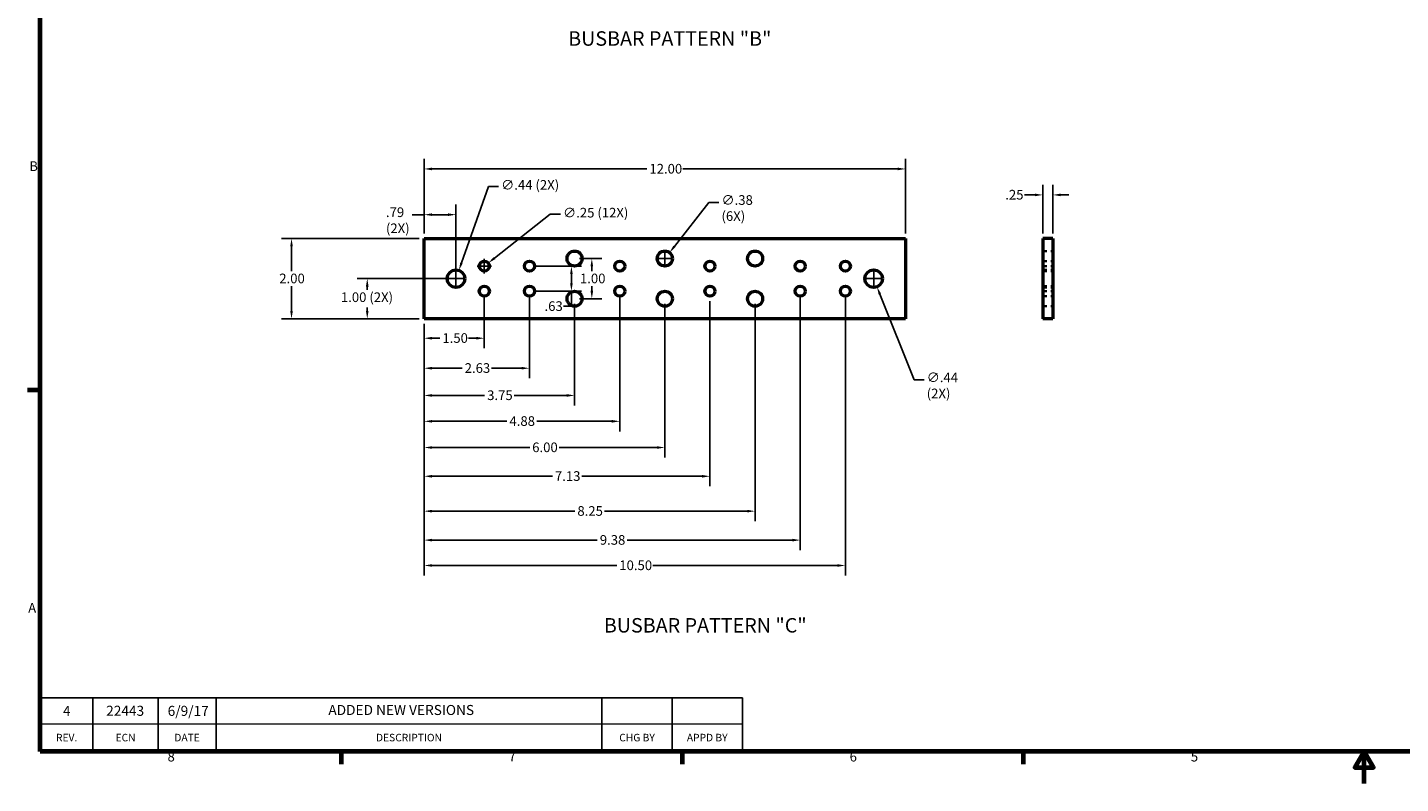
# Model space of a CAD drawing. Units: inches. Extents: x 0.2 to 67.8, y 1.2 to 42.8.
# Drawn here: x 0.7 to 34.9, y 1.2 to 20 of the extents above; entities that cross this region are included whole.
import ezdxf
from ezdxf.enums import TextEntityAlignment as Align

# ---------------------------------------------------------------- set-up
doc = ezdxf.new("R2010")
doc.units = ezdxf.units.IN
doc.header["$LTSCALE"] = 2
doc.header["$MEASUREMENT"] = 0
doc.linetypes.add('DASHED', pattern=[0.2067, 0.1654, -0.0413])
for name, color, linetype, lineweight in [('Border (ANSI)', 7, 'Continuous', 70), ('Dimension (ANSI)', 7, 'Continuous', 25), ('Hidden (ANSI)', 7, 'DASHED', 35), ('Sketch Geometry (ANSI)', 7, 'Continuous', 25), ('Symbol (ANSI)', 7, 'Continuous', 25), ('Visible (ANSI)', 7, 'Continuous', 50)]:
    doc.layers.add(name, color=color, linetype=linetype, lineweight=lineweight)
for name, color, linetype, lineweight, true_color in [('REVISION_BLOCK', 3, 'Continuous', 25, 0x00ff00), ('TITLE_BLOCK', 3, 'Continuous', 25, 0x00ff00), ('TITLE_BLOCK_TEXT', 2, 'Continuous', 25, 0xffff00)]:
    doc.layers.add(name, color=color, linetype=linetype, lineweight=lineweight, true_color=true_color)
doc.styles.add('Note Text (ANSI)', font='tahoma.ttf')
doc.styles.add('Text Style114', font='arial.ttf')
doc.styles.add('Text Style9', font='arial.ttf')
doc.dimstyles.new('Default (ANSI)', dxfattribs={"dimscale": 2, "dimtxt": 0.12, "dimasz": 0.098425, "dimexe": 0.125, "dimexo": 0.0625, "dimgap": 0.031496, "dimtad": 0, "dimtih": 1, "dimtoh": 1, "dimrnd": 1e-08, "dimzin": 4, "dimdsep": 46, "dimtxsty": 'Note Text (ANSI)', "dimcen": 0.09, "dimdle": 0.393701, "dimclrd": 256, "dimclre": 256, "dimclrt": 256, "dimadec": 0, "dimazin": 1, "dimtfac": 1, "dimtofl": 0, "dimtmove": 0, "dimatfit": 3, "dimfxl": 1, "dimtolj": 1, "dimtzin": 4, "dimlwd": -1, "dimlwe": -1, "dimarcsym": 0})

# ---------------------------------------------------------------- blocks, each defined once
blk = doc.blocks.new('Borders Default Border')
at = {"layer": 'Border (ANSI)'}
for p, q in [((0.5, 5.5), (0.34, 5.5)), ((4.25, 1), (4.25, 0.84)), ((8.5, 1), (8.5, 0.84)), ((12.75, 1), (12.75, 0.84))]:
    blk.add_line(p, q, dxfattribs=at)
at = {"layer": 'Border (ANSI)', "flags": 128}
for points in [[(0.5, 1), (0.5, 21), (33.5, 21), (33.5, 1), (0.5, 1)], [(17, 0.6), (17, 1), (16.885, 0.8), (17.115, 0.8), (17, 1)]]:
    blk.add_lwpolyline(points, dxfattribs=at)
at = {"layer": 'Border (ANSI)', "char_height": 0.12, "attachment_point": 7, "line_spacing_factor": 0.25, "style": 'Note Text (ANSI)'}
for s, insert in [('B', (0.363, 8.19)), ('A', (0.349, 2.69)), ('8', (2.086, 0.837)), ('7', (6.338, 0.84)), ('6', (10.587, 0.837)), ('5', (14.84, 0.837))]:
    blk.add_mtext(s, dxfattribs=dict(at, insert=insert))
blk = doc.blocks.new('Rev_Block_Base')
at = {"layer": 'REVISION_BLOCK', "color": 7, "linetype": 'Continuous', "lineweight": 25}
for p, q in [((-8.75, 0), (-8.75, 0.34375)), ((-8.09375, 0), (-8.09375, 0.34375)), ((-7.28125, 0), (-7.28125, 0.34375)), ((-6.56, 0), (-6.56, 0.34375)), ((-1.75, 0), (-1.75, 0.34375)), ((-0.875, 0), (-0.875, 0.34375)), ((0, 0), (0, 0.34375))]:
    blk.add_line(p, q, dxfattribs=at)
at = {"layer": 'REVISION_BLOCK', "color": 7, "linetype": 'Continuous', "lineweight": 5}
blk.add_line((-8.75, 0.34375), (0, 0.34375), dxfattribs=at)
at = {"layer": 'TITLE_BLOCK', "color": 7, "style": 'Text Style114'}
for s, p in [('REV.', (-8.421875, 0.171875)), ('ECN', (-7.6875, 0.171875)), ('DATE', (-6.920625, 0.171875)), ('DESCRIPTION', (-4.155, 0.171875)), ('CHG BY', (-1.3125, 0.171875)), ('APPD BY', (-0.4375, 0.171875))]:
    blk.add_text(s, height=0.09375, dxfattribs=at).set_placement(p, align=Align.MIDDLE_CENTER)
blk = doc.blocks.new('Rev_Block')
at = {"layer": 'REVISION_BLOCK', "color": 7}
for p, q in [((-8.75, 0.322), (0, 0.322)), ((-8.094, 0), (-8.094, 0.322)), ((-7.281, 0), (-7.281, 0.322)), ((-6.56, 0), (-6.56, 0.322)), ((-1.75, 0), (-1.75, 0.322)), ((-0.875, 0), (-0.875, 0.322))]:
    blk.add_line(p, q, dxfattribs=at)
at = {"layer": 'Sketch Geometry (ANSI)', "color": 7}
for p, q in [((-8.75, 0.322), (-8.75, 0)), ((0, 0.322), (0, 0))]:
    blk.add_line(p, q, dxfattribs=at)
at = {"layer": 'TITLE_BLOCK_TEXT', "color": 7, "style": 'Text Style9'}
for tag, p in [('PLEASE_ENTER_THE_REVISION_BLOCK_REVISION_001', (-8.467, 0.098)), ('PLEASE_ENTER_THE_ECN_NUMBER_001', (-7.929, 0.099)), ('PLEASE_ENTER_THE_DATE_OF_REVISION_001', (-7.26, 0.098)), ('PLEASE_ENTER_THE_DESCRIPTION_001', (-5.16, 0.109))]:
    blk.add_attdef(tag, p, '', height=0.125, dxfattribs=at)
blk = doc.blocks.new('*D25')
at = {"layer": 'Defpoints', "color": 0, "transparency": 16777216}
for p in [(22.568, 16.506), (10.568, 14.774), (22.568, 14.774)]:
    blk.add_point(p, dxfattribs=at)
at = {"layer": 'Dimension (ANSI)', "transparency": 16777216}
for p, q in [((10.568, 14.899), (10.568, 16.756)), ((10.765, 16.506), (16.12, 16.506)), ((22.371, 16.506), (17.017, 16.506)), ((22.568, 14.899), (22.568, 16.756))]:
    blk.add_line(p, q, dxfattribs=at)
for points in [[(10.765, 16.539), (10.765, 16.473), (10.568, 16.506)], [(22.371, 16.539), (22.371, 16.473), (22.568, 16.506)]]:
    blk.add_solid(points, dxfattribs=at)
at = {"layer": 'Dimension (ANSI)', "transparency": 16777216, "insert": (16.183, 16.631), "char_height": 0.24, "attachment_point": 1, "style": 'Note Text (ANSI)'}
blk.add_mtext('\\A1;12.00', dxfattribs=at)
blk = doc.blocks.new('*D26')
at = {"layer": 'Defpoints', "color": 0, "transparency": 16777216}
for p in [(10.568, 14.774), (7.262, 12.774), (10.568, 12.774)]:
    blk.add_point(p, dxfattribs=at)
at = {"layer": 'Dimension (ANSI)', "transparency": 16777216}
for p, q in [((10.443, 14.774), (7.012, 14.774)), ((7.262, 14.577), (7.262, 13.962)), ((7.262, 12.971), (7.262, 13.586)), ((10.443, 12.774), (7.012, 12.774))]:
    blk.add_line(p, q, dxfattribs=at)
for points in [[(7.229, 14.577), (7.295, 14.577), (7.262, 14.774)], [(7.229, 12.971), (7.295, 12.971), (7.262, 12.774)]]:
    blk.add_solid(points, dxfattribs=at)
at = {"layer": 'Dimension (ANSI)', "transparency": 16777216, "insert": (6.957, 13.899), "char_height": 0.24, "attachment_point": 1, "style": 'Note Text (ANSI)'}
blk.add_mtext('\\A1;2.00', dxfattribs=at)
blk = doc.blocks.new('*D45')
at = {"layer": 'Defpoints', "color": 0, "transparency": 16777216}
for p in [(9.15, 13.774), (11.362, 13.774), (10.568, 12.774)]:
    blk.add_point(p, dxfattribs=at)
at = {"layer": 'Dimension (ANSI)', "transparency": 16777216}
for p, q in [((11.237, 13.774), (8.9, 13.774)), ((9.15, 13.577), (9.15, 13.495)), ((9.15, 12.971), (9.15, 13.052)), ((10.443, 12.774), (8.9, 12.774))]:
    blk.add_line(p, q, dxfattribs=at)
for points in [[(9.117, 13.577), (9.183, 13.577), (9.15, 13.774)], [(9.117, 12.971), (9.183, 12.971), (9.15, 12.774)]]:
    blk.add_solid(points, dxfattribs=at)
at = {"layer": 'Dimension (ANSI)', "transparency": 16777216, "insert": (8.493, 13.432), "char_height": 0.24, "attachment_point": 1, "style": 'Note Text (ANSI)'}
blk.add_mtext('\\A1;\\fTahoma|b0|i0;\\H0.2400;1.00 (2X)', dxfattribs=at)
blk = doc.blocks.new('*D46')
at = {"layer": 'Defpoints', "color": 0, "transparency": 16777216}
for p in [(11.362, 15.367), (10.568, 14.774), (11.362, 13.774)]:
    blk.add_point(p, dxfattribs=at)
at = {"layer": 'Dimension (ANSI)', "transparency": 16777216}
for p, q in [((10.568, 14.899), (10.568, 15.617)), ((11.362, 13.899), (11.362, 15.617)), ((10.568, 15.367), (10.269, 15.367)), ((11.165, 15.367), (10.765, 15.367))]:
    blk.add_line(p, q, dxfattribs=at)
for points in [[(10.765, 15.4), (10.765, 15.335), (10.568, 15.367)], [(11.165, 15.4), (11.165, 15.335), (11.362, 15.367)]]:
    blk.add_solid(points, dxfattribs=at)
at = {"layer": 'Dimension (ANSI)', "transparency": 16777216, "insert": (9.616, 15.548), "char_height": 0.24, "attachment_point": 1, "style": 'Note Text (ANSI)'}
blk.add_mtext('\\A1;\\fTahoma|b0|i0;\\H0.2400;.79\\P\\fTahoma|b0|i0;\\H0.2400;(2X)', dxfattribs=at)
blk = doc.blocks.new('*D47')
at = {"layer": 'Defpoints', "color": 0, "transparency": 16777216}
for p in [(14.318, 13.274), (10.568, 12.774), (14.318, 10.865)]:
    blk.add_point(p, dxfattribs=at)
at = {"layer": 'Dimension (ANSI)', "transparency": 16777216}
for p, q in [((14.318, 13.149), (14.318, 10.615)), ((10.568, 12.649), (10.568, 10.615)), ((10.765, 10.865), (12.076, 10.865)), ((14.121, 10.865), (12.81, 10.865))]:
    blk.add_line(p, q, dxfattribs=at)
for points in [[(10.765, 10.898), (10.765, 10.832), (10.568, 10.865)], [(14.121, 10.898), (14.121, 10.832), (14.318, 10.865)]]:
    blk.add_solid(points, dxfattribs=at)
at = {"layer": 'Dimension (ANSI)', "transparency": 16777216, "insert": (12.139, 10.99), "char_height": 0.24, "attachment_point": 1, "style": 'Note Text (ANSI)'}
blk.add_mtext('\\A1;3.75', dxfattribs=at)
blk = doc.blocks.new('*D48')
at = {"layer": 'Defpoints', "color": 0, "transparency": 16777216}
for p in [(14.318, 14.274), (14.748, 14.274), (14.318, 13.274)]:
    blk.add_point(p, dxfattribs=at)
at = {"layer": 'Dimension (ANSI)', "transparency": 16777216}
for p, q in [((14.443, 14.274), (14.998, 14.274)), ((14.748, 14.077), (14.748, 13.962)), ((14.748, 13.471), (14.748, 13.586)), ((14.443, 13.274), (14.998, 13.274))]:
    blk.add_line(p, q, dxfattribs=at)
for points in [[(14.715, 14.077), (14.78, 14.077), (14.748, 14.274)], [(14.715, 13.471), (14.78, 13.471), (14.748, 13.274)]]:
    blk.add_solid(points, dxfattribs=at)
at = {"layer": 'Dimension (ANSI)', "transparency": 16777216, "insert": (14.452, 13.899), "char_height": 0.24, "attachment_point": 1, "style": 'Note Text (ANSI)'}
blk.add_mtext('\\A1;1.00', dxfattribs=at)
blk = doc.blocks.new('*D49')
at = {"layer": 'Defpoints', "color": 0, "transparency": 16777216}
for p in [(13.193, 14.086), (14.239, 14.086), (13.193, 13.461)]:
    blk.add_point(p, dxfattribs=at)
at = {"layer": 'Dimension (ANSI)', "transparency": 16777216}
for p, q in [((13.318, 14.086), (14.489, 14.086)), ((14.239, 13.889), (14.239, 13.658)), ((13.318, 13.461), (14.489, 13.461)), ((14.239, 13.461), (14.239, 13.085)), ((14.239, 13.085), (14.043, 13.085))]:
    blk.add_line(p, q, dxfattribs=at)
for points in [[(14.207, 13.889), (14.272, 13.889), (14.239, 14.086)], [(14.207, 13.658), (14.272, 13.658), (14.239, 13.461)]]:
    blk.add_solid(points, dxfattribs=at)
at = {"layer": 'Dimension (ANSI)', "transparency": 16777216, "insert": (13.569, 13.21), "char_height": 0.24, "attachment_point": 1, "style": 'Note Text (ANSI)'}
blk.add_mtext('\\A1;.63', dxfattribs=at)
blk = doc.blocks.new('*D50')
at = {"layer": 'Defpoints', "color": 0, "transparency": 16777216}
for p in [(12.068, 13.461), (10.568, 12.774), (12.068, 12.29)]:
    blk.add_point(p, dxfattribs=at)
at = {"layer": 'Dimension (ANSI)', "transparency": 16777216}
for p, q in [((12.068, 13.336), (12.068, 12.04)), ((10.568, 12.649), (10.568, 12.04)), ((10.765, 12.29), (10.96, 12.29)), ((11.871, 12.29), (11.677, 12.29))]:
    blk.add_line(p, q, dxfattribs=at)
for points in [[(10.765, 12.323), (10.765, 12.257), (10.568, 12.29)], [(11.871, 12.323), (11.871, 12.257), (12.068, 12.29)]]:
    blk.add_solid(points, dxfattribs=at)
at = {"layer": 'Dimension (ANSI)', "transparency": 16777216, "insert": (11.023, 12.415), "char_height": 0.24, "attachment_point": 1, "style": 'Note Text (ANSI)'}
blk.add_mtext('\\A1;1.50', dxfattribs=at)
blk = doc.blocks.new('*D51')
at = {"layer": 'Defpoints', "color": 0, "transparency": 16777216}
for p in [(13.193, 13.461), (10.568, 12.774), (13.193, 11.543)]:
    blk.add_point(p, dxfattribs=at)
at = {"layer": 'Dimension (ANSI)', "transparency": 16777216}
for p, q in [((13.193, 13.336), (13.193, 11.293)), ((10.568, 12.649), (10.568, 11.293)), ((10.765, 11.543), (11.516, 11.543)), ((12.996, 11.543), (12.246, 11.543))]:
    blk.add_line(p, q, dxfattribs=at)
for points in [[(10.765, 11.576), (10.765, 11.51), (10.568, 11.543)], [(12.996, 11.576), (12.996, 11.51), (13.193, 11.543)]]:
    blk.add_solid(points, dxfattribs=at)
at = {"layer": 'Dimension (ANSI)', "transparency": 16777216, "insert": (11.579, 11.668), "char_height": 0.24, "attachment_point": 1, "style": 'Note Text (ANSI)'}
blk.add_mtext('\\A1;2.63', dxfattribs=at)
blk = doc.blocks.new('*D52')
at = {"layer": 'Defpoints', "color": 0, "transparency": 16777216}
for p in [(15.443, 13.461), (10.568, 12.774), (10.568, 10.221)]:
    blk.add_point(p, dxfattribs=at)
at = {"layer": 'Dimension (ANSI)', "transparency": 16777216}
for p, q in [((15.443, 13.336), (15.443, 9.971)), ((10.568, 12.649), (10.568, 9.971)), ((10.765, 10.221), (12.632, 10.221)), ((15.246, 10.221), (13.38, 10.221))]:
    blk.add_line(p, q, dxfattribs=at)
for points in [[(10.765, 10.254), (10.765, 10.188), (10.568, 10.221)], [(15.246, 10.254), (15.246, 10.188), (15.443, 10.221)]]:
    blk.add_solid(points, dxfattribs=at)
at = {"layer": 'Dimension (ANSI)', "transparency": 16777216, "insert": (12.695, 10.347), "char_height": 0.24, "attachment_point": 1, "style": 'Note Text (ANSI)'}
blk.add_mtext('\\A1;4.88', dxfattribs=at)
blk = doc.blocks.new('*D53')
at = {"layer": 'Defpoints', "color": 0, "transparency": 16777216}
for p in [(16.568, 13.274), (10.568, 12.774), (10.568, 9.568)]:
    blk.add_point(p, dxfattribs=at)
at = {"layer": 'Dimension (ANSI)', "transparency": 16777216}
for p, q in [((16.568, 13.149), (16.568, 9.318)), ((10.568, 12.649), (10.568, 9.318)), ((10.765, 9.568), (13.199, 9.568)), ((16.371, 9.568), (13.938, 9.568))]:
    blk.add_line(p, q, dxfattribs=at)
for points in [[(10.765, 9.601), (10.765, 9.535), (10.568, 9.568)], [(16.371, 9.601), (16.371, 9.535), (16.568, 9.568)]]:
    blk.add_solid(points, dxfattribs=at)
at = {"layer": 'Dimension (ANSI)', "transparency": 16777216, "insert": (13.262, 9.693), "char_height": 0.24, "attachment_point": 1, "style": 'Note Text (ANSI)'}
blk.add_mtext('\\A1;6.00', dxfattribs=at)
blk = doc.blocks.new('*D54')
at = {"layer": 'Defpoints', "color": 0, "transparency": 16777216}
for p in [(17.693, 13.336), (10.568, 12.774), (10.568, 8.852)]:
    blk.add_point(p, dxfattribs=at)
at = {"layer": 'Dimension (ANSI)', "transparency": 16777216}
for p, q in [((17.693, 13.211), (17.693, 8.602)), ((10.568, 12.649), (10.568, 8.602)), ((10.765, 8.852), (13.765, 8.852)), ((17.496, 8.852), (14.497, 8.852))]:
    blk.add_line(p, q, dxfattribs=at)
for points in [[(10.765, 8.885), (10.765, 8.819), (10.568, 8.852)], [(17.496, 8.885), (17.496, 8.819), (17.693, 8.852)]]:
    blk.add_solid(points, dxfattribs=at)
at = {"layer": 'Dimension (ANSI)', "transparency": 16777216, "insert": (13.828, 8.977), "char_height": 0.24, "attachment_point": 1, "style": 'Note Text (ANSI)'}
blk.add_mtext('\\A1;7.13', dxfattribs=at)
blk = doc.blocks.new('*D55')
at = {"layer": 'Defpoints', "color": 0, "transparency": 16777216}
for p in [(18.818, 13.274), (10.568, 12.774), (10.568, 7.983)]:
    blk.add_point(p, dxfattribs=at)
at = {"layer": 'Dimension (ANSI)', "transparency": 16777216}
for p, q in [((18.818, 13.149), (18.818, 7.733)), ((10.568, 12.649), (10.568, 7.733)), ((10.765, 7.983), (14.325, 7.983)), ((18.621, 7.983), (15.062, 7.983))]:
    blk.add_line(p, q, dxfattribs=at)
for points in [[(10.765, 8.016), (10.765, 7.95), (10.568, 7.983)], [(18.621, 8.016), (18.621, 7.95), (18.818, 7.983)]]:
    blk.add_solid(points, dxfattribs=at)
at = {"layer": 'Dimension (ANSI)', "transparency": 16777216, "insert": (14.388, 8.108), "char_height": 0.24, "attachment_point": 1, "style": 'Note Text (ANSI)'}
blk.add_mtext('\\A1;8.25', dxfattribs=at)
blk = doc.blocks.new('*D56')
at = {"layer": 'Defpoints', "color": 0, "transparency": 16777216}
for p in [(19.943, 13.461), (10.568, 12.774), (10.568, 7.262)]:
    blk.add_point(p, dxfattribs=at)
at = {"layer": 'Dimension (ANSI)', "transparency": 16777216}
for p, q in [((19.943, 13.336), (19.943, 7.012)), ((10.568, 12.649), (10.568, 7.012)), ((10.765, 7.262), (14.884, 7.262)), ((19.746, 7.262), (15.628, 7.262))]:
    blk.add_line(p, q, dxfattribs=at)
for points in [[(10.765, 7.295), (10.765, 7.229), (10.568, 7.262)], [(19.746, 7.295), (19.746, 7.229), (19.943, 7.262)]]:
    blk.add_solid(points, dxfattribs=at)
at = {"layer": 'Dimension (ANSI)', "transparency": 16777216, "insert": (14.947, 7.387), "char_height": 0.24, "attachment_point": 1, "style": 'Note Text (ANSI)'}
blk.add_mtext('\\A1;9.38', dxfattribs=at)
blk = doc.blocks.new('*D57')
at = {"layer": 'Defpoints', "color": 0, "transparency": 16777216}
for p in [(21.068, 13.461), (10.568, 12.774), (10.568, 6.63)]:
    blk.add_point(p, dxfattribs=at)
at = {"layer": 'Dimension (ANSI)', "transparency": 16777216}
for p, q in [((21.068, 13.336), (21.068, 6.38)), ((10.568, 12.649), (10.568, 6.38)), ((10.765, 6.63), (15.37, 6.63)), ((20.871, 6.63), (16.267, 6.63))]:
    blk.add_line(p, q, dxfattribs=at)
for points in [[(10.765, 6.663), (10.765, 6.597), (10.568, 6.63)], [(20.871, 6.663), (20.871, 6.597), (21.068, 6.63)]]:
    blk.add_solid(points, dxfattribs=at)
at = {"layer": 'Dimension (ANSI)', "transparency": 16777216, "insert": (15.433, 6.755), "char_height": 0.24, "attachment_point": 1, "style": 'Note Text (ANSI)'}
blk.add_mtext('\\A1;10.50', dxfattribs=at)
blk = doc.blocks.new('*D58')
at = {"layer": 'Defpoints', "color": 0, "transparency": 16777216}
for p in [(12.167, 14.163), (11.97, 14.009)]:
    blk.add_point(p, dxfattribs=at)
at = {"layer": 'Dimension (ANSI)', "transparency": 16777216}
for p, q in [((13.713, 15.378), (12.321, 14.285)), ((13.968, 15.378), (13.713, 15.378)), ((11.888, 14.086), (12.248, 14.086)), ((12.068, 13.906), (12.068, 14.266))]:
    blk.add_line(p, q, dxfattribs=at)
blk.add_solid([(12.301, 14.311), (12.342, 14.259), (12.167, 14.163)], dxfattribs=at)
at = {"layer": 'Dimension (ANSI)', "transparency": 16777216, "insert": (14.031, 15.537), "char_height": 0.24, "attachment_point": 1, "style": 'Note Text (ANSI)'}
blk.add_mtext('\\A1;\\fTahoma|b0|i0;\\H0.2400;∅.25 (12X)', dxfattribs=at)
blk = doc.blocks.new('*D59')
at = {"layer": 'Defpoints', "color": 0, "transparency": 16777216}
for p in [(16.684, 14.421), (16.453, 14.126)]:
    blk.add_point(p, dxfattribs=at)
at = {"layer": 'Dimension (ANSI)', "transparency": 16777216}
for p, q in [((17.664, 15.67), (16.805, 14.576)), ((17.917, 15.67), (17.664, 15.67)), ((16.568, 14.094), (16.568, 14.454)), ((16.388, 14.274), (16.748, 14.274))]:
    blk.add_line(p, q, dxfattribs=at)
blk.add_solid([(16.78, 14.596), (16.831, 14.556), (16.684, 14.421)], dxfattribs=at)
at = {"layer": 'Dimension (ANSI)', "transparency": 16777216, "insert": (17.98, 15.852), "char_height": 0.24, "attachment_point": 1, "style": 'Note Text (ANSI)'}
blk.add_mtext('\\A1;\\fTahoma|b0|i0;\\H0.2400;∅.38\\P\\fTahoma|b0|i0;\\H0.2400;(6X)', dxfattribs=at)
blk = doc.blocks.new('*D60')
at = {"layer": 'Defpoints', "color": 0, "transparency": 16777216}
for p in [(11.434, 13.98), (11.289, 13.568)]:
    blk.add_point(p, dxfattribs=at)
at = {"layer": 'Dimension (ANSI)', "transparency": 16777216}
for p, q in [((12.17, 16.071), (11.5, 14.165)), ((12.425, 16.071), (12.17, 16.071)), ((11.182, 13.774), (11.542, 13.774)), ((11.362, 13.594), (11.362, 13.954))]:
    blk.add_line(p, q, dxfattribs=at)
blk.add_solid([(11.469, 14.176), (11.53, 14.155), (11.434, 13.98)], dxfattribs=at)
at = {"layer": 'Dimension (ANSI)', "transparency": 16777216, "insert": (12.488, 16.229), "char_height": 0.24, "attachment_point": 1, "style": 'Note Text (ANSI)'}
blk.add_mtext('\\A1;\\fTahoma|b0|i0;\\H0.2400;∅.44 (2X)', dxfattribs=at)
blk = doc.blocks.new('*D65')
at = {"layer": 'Defpoints', "color": 0, "transparency": 16777216}
for p in [(26.241, 15.859), (25.991, 14.774), (26.241, 14.774)]:
    blk.add_point(p, dxfattribs=at)
at = {"layer": 'Dimension (ANSI)', "transparency": 16777216}
for p, q in [((25.991, 14.899), (25.991, 16.109)), ((26.241, 14.899), (26.241, 16.109)), ((25.794, 15.859), (25.53, 15.859)), ((26.438, 15.859), (26.635, 15.859))]:
    blk.add_line(p, q, dxfattribs=at)
for points in [[(25.794, 15.892), (25.794, 15.826), (25.991, 15.859)], [(26.438, 15.892), (26.438, 15.826), (26.241, 15.859)]]:
    blk.add_solid(points, dxfattribs=at)
at = {"layer": 'Dimension (ANSI)', "transparency": 16777216, "insert": (25.054, 15.984), "char_height": 0.24, "attachment_point": 1, "style": 'Note Text (ANSI)'}
blk.add_mtext('\\A1;.25', dxfattribs=at)
blk = doc.blocks.new('*D68')
at = {"layer": 'Defpoints', "color": 0, "transparency": 16777216}
for p in [(21.694, 13.977), (21.856, 13.571)]:
    blk.add_point(p, dxfattribs=at)
at = {"layer": 'Dimension (ANSI)', "transparency": 16777216}
for p, q in [((21.595, 13.774), (21.955, 13.774)), ((21.775, 13.594), (21.775, 13.954)), ((22.782, 11.254), (21.929, 13.388)), ((23.033, 11.254), (22.782, 11.254))]:
    blk.add_line(p, q, dxfattribs=at)
blk.add_solid([(21.959, 13.4), (21.898, 13.376), (21.856, 13.571)], dxfattribs=at)
at = {"layer": 'Dimension (ANSI)', "transparency": 16777216, "insert": (23.096, 11.435), "char_height": 0.24, "attachment_point": 1, "style": 'Note Text (ANSI)'}
blk.add_mtext('\\A1;\\fTahoma|b0|i0;\\H0.2400;∅.44\\P\\fTahoma|b0|i0;\\H0.2400;(2X)', dxfattribs=at)

msp = doc.modelspace()

# ---------------------------------------------------------------- linework, layer by layer
at = {"layer": 'Hidden (ANSI)', "ltscale": 0.237987}
for p, q in [((25.9913, 14.4612), (26.2413, 14.4612)), ((25.9913, 14.2112), (26.2413, 14.2112)), ((25.9913, 14.0862), (26.2413, 14.0862)), ((25.9913, 13.9922), (26.2413, 13.9922)), ((25.9913, 13.9612), (26.2413, 13.9612)), ((25.9913, 13.5862), (26.2413, 13.5862)), ((25.9913, 13.5552), (26.2413, 13.5552)), ((25.9913, 13.4612), (26.2413, 13.4612)), ((25.9913, 13.3362), (26.2413, 13.3362)), ((25.9913, 13.0862), (26.2413, 13.0862))]:
    msp.add_line(p, q, dxfattribs=at)
at = {"layer": 'Visible (ANSI)'}
for p, q in [((10.5683, 12.7737), (10.5683, 14.7737)), ((10.5683, 14.7737), (22.5683, 14.7737)), ((22.5683, 14.7737), (22.5683, 12.7737)), ((25.9913, 14.7737), (25.9913, 12.7737)), ((26.2413, 14.7737), (25.9913, 14.7737)), ((26.2413, 14.7737), (26.2413, 12.7737)), ((22.5683, 12.7737), (10.5683, 12.7737)), ((26.2413, 12.7737), (25.9913, 12.7737))]:
    msp.add_line(p, q, dxfattribs=at)
for centre, radius in [((14.3183, 14.2737), 0.1875), ((16.5683, 14.2737), 0.1875), ((18.8183, 14.2737), 0.1875), ((12.0683, 14.0862), 0.125), ((13.1933, 14.0862), 0.125), ((15.4433, 14.0862), 0.125), ((17.6933, 14.0862), 0.125), ((19.9433, 14.0862), 0.125), ((21.0683, 14.0862), 0.125), ((11.3617, 13.7737), 0.2185), ((21.7748, 13.7737), 0.2185), ((12.0683, 13.4612), 0.125), ((13.1933, 13.4612), 0.125), ((14.3183, 13.2737), 0.1875), ((15.4433, 13.4612), 0.125), ((16.5683, 13.2737), 0.1875), ((17.6933, 13.4612), 0.125), ((18.8183, 13.2737), 0.1875), ((19.9433, 13.4612), 0.125), ((21.0683, 13.4612), 0.125)]:
    msp.add_circle(centre, radius, dxfattribs=at)

# ---------------------------------------------------------------- block references
at = {"xscale": 2, "yscale": 2, "zscale": 2}
for name, p in [('Borders Default Border', (0, 0)), ('Rev_Block_Base', (18.5, 2))]:
    msp.add_blockref(name, p, dxfattribs=at)
ref = msp.add_blockref('Rev_Block', (18.5, 2.6875), dxfattribs=dict(xscale=2, yscale=2, zscale=2))
ref.add_attrib('PLEASE_ENTER_THE_ECN_NUMBER_001', '22443', (2.6422, 2.8861), dxfattribs={"layer": 'TITLE_BLOCK_TEXT', "color": 7, "height": 0.25, "style": 'Text Style9'})
ref.add_attrib('PLEASE_ENTER_THE_REVISION_BLOCK_REVISION_001', '4', (1.5651, 2.8844), dxfattribs={"layer": 'TITLE_BLOCK_TEXT', "color": 7, "height": 0.25, "style": 'Text Style9'})
ref.add_attrib('PLEASE_ENTER_THE_DATE_OF_REVISION_001', '6/9/17', (4.1749, 2.8844), dxfattribs={"layer": 'TITLE_BLOCK_TEXT', "color": 7, "height": 0.25, "style": 'Text Style9'})
ref.add_attrib('PLEASE_ENTER_THE_DESCRIPTION_001', 'ADDED NEW VERSIONS', (8.181, 2.9062), dxfattribs={"layer": 'TITLE_BLOCK_TEXT', "color": 7, "height": 0.25, "style": 'Text Style9'})

# ---------------------------------------------------------------- texts
at = {"layer": 'Symbol (ANSI)', "char_height": 0.36, "width": 5.22317, "attachment_point": 1, "style": 'Note Text (ANSI)'}
for s, insert in [('{\\fTahoma|b0|i0;\\H0.3600;BUSBAR PATTERN "B"}', (14.1591, 19.9346)), ('{\\fTahoma|b0|i0;\\H0.3600;BUSBAR PATTERN "C"}', (15.0478, 5.3201))]:
    msp.add_mtext(s, dxfattribs=dict(at, insert=insert))

# ---------------------------------------------------------------- dimensions: what is measured, and where the dimension line sits
at = {"layer": 'Dimension (ANSI)'}
for base, p1, p2, picture, middle in [((22.5683, 16.506), (10.5683, 14.7737), (22.5683, 14.7737), '*D25', (16.5683, 16.506)), ((12.0683, 12.2899), (10.5683, 12.7737), (12.0683, 13.4612), '*D50', (11.3183, 12.2899)), ((13.1932548917, 11.5433022082), (10.5682548917, 12.7736682235), (13.1932548917, 13.4611682235), '*D51', (11.8807548917, 11.5433022082)), ((10.5682548917, 10.221133565), (15.4432548917, 13.4611682235), (10.5682548917, 12.7736682235), '*D52', (13.0057548917, 10.221133565)), ((10.5682548917, 7.2618571999), (19.9432548917, 13.4611682235), (10.5682548917, 12.7736682235), '*D56', (15.2557548917, 7.2618571999)), ((10.5683, 6.63), (21.0683, 13.4612), (10.5683, 12.7737), '*D57', (15.8183, 6.63)), ((10.5682548917, 8.8523001462), (17.6932548917, 13.3361682235), (10.5682548917, 12.7736682235), '*D54', (14.1307548917, 8.8523001462)), ((14.3183, 10.8649), (10.5683, 12.7737), (14.3183, 13.2737), '*D47', (12.4433, 10.8649)), ((10.5683, 9.5678), (16.5683, 13.2737), (10.5683, 12.7737), '*D53', (13.5683, 9.5678)), ((10.5683, 7.9829), (18.8183, 13.2737), (10.5683, 12.7737), '*D55', (14.6933, 7.9829))]:
    dim = msp.add_linear_dim(base=base, p1=p1, p2=p2, dimstyle='Default (ANSI)', override={"dimgap": 0.031496, "dimtih": 0, "dimtoh": 0, "dimdec": 2, "dimtol": 0, "dimlim": 0, "dimtp": 0, "dimtm": 0, "dimtdec": 2, "dimatfit": 1}, dxfattribs=at)
    dim.commit()
    dim.dimension.update_dxf_attribs({"geometry": picture, "text_midpoint": middle, "dimtype": 160})
for p1, p2, text, override, picture, middle in [((11.2892, 13.5675), (11.4342, 13.9798), '\\fTahoma|b0|i0;\\H0.2400;<> (2X)', {"dimgap": 0.031496, "dimdec": 2, "dimlfac": 1, "dimtol": 0, "dimlim": 0, "dimtp": 0, "dimtm": 0, "dimtdec": 2}, '*D60', (13.1972, 16.0708)), ((16.4525, 14.1261), (16.684, 14.4212), '\\fTahoma|b0|i0;\\H0.2400;<>\\P\\fTahoma|b0|i0;\\H0.2400;(6X)', {"dimgap": 0.031496, "dimdec": 2, "dimlfac": 1, "dimtol": 0, "dimlim": 0, "dimtp": 0, "dimtm": 0, "dimtdec": 2, "dimtvp": -0.25}, '*D59', (18.3274, 15.6703)), ((11.97, 14.0089), (12.1665, 14.1634), '\\fTahoma|b0|i0;\\H0.2400;<> (12X)', {"dimgap": 0.031496, "dimdec": 2, "dimlfac": 1, "dimtol": 0, "dimlim": 0, "dimtp": 0, "dimtm": 0, "dimtdec": 2}, '*D58', (14.8302, 15.3783)), ((21.6937, 13.9766), (21.8559, 13.5708), '\\fTahoma|b0|i0;\\H0.2400;<>\\P\\fTahoma|b0|i0;\\H0.2400;(2X)', {"dimgap": 0.031496, "dimdec": 2, "dimlfac": 1, "dimtol": 0, "dimlim": 0, "dimtp": 0, "dimtm": 0, "dimtdec": 2, "dimtvp": -0.25}, '*D68', (23.4458, 11.2537))]:
    dim = msp.add_diameter_dim_2p(p1=p1, p2=p2, text=text, dimstyle='Default (ANSI)', override=override, dxfattribs=at)
    dim.commit()
    dim.dimension.update_dxf_attribs({"geometry": picture, "text_midpoint": middle, "dimtype": 163})
for base, p1, p2, angle, override, picture, middle in [((26.2413, 15.8589), (25.9913, 14.7737), (26.2413, 14.7737), 180, {"dimgap": 0.031496, "dimtih": 0, "dimtoh": 0, "dimdec": 2, "dimtol": 0, "dimlim": 0, "dimtp": 0, "dimtm": 0, "dimtdec": 2, "dimatfit": 1}, '*D65', (25.2603, 15.8589)), ((7.2619, 12.7737), (10.5683, 14.7737), (10.5683, 12.7737), 270, {"dimgap": 0.031496, "dimdec": 2, "dimtol": 0, "dimlim": 0, "dimtp": 0, "dimtm": 0, "dimtdec": 2, "dimatfit": 1}, '*D26', (7.2619, 13.7737)), ((14.2394931712, 14.0861682235), (13.1932548917, 13.4611682235), (13.1932548917, 14.0861682235), 90, {"dimgap": 0.031496, "dimdec": 2, "dimtol": 0, "dimlim": 0, "dimtp": 0, "dimtm": 0, "dimtdec": 2, "dimatfit": 2}, '*D49', (13.7741435974, 13.0846067539)), ((14.7477, 14.2737), (14.3183, 13.2737), (14.3183, 14.2737), 90, {"dimgap": 0.031496, "dimdec": 2, "dimtol": 0, "dimlim": 0, "dimtp": 0, "dimtm": 0, "dimtdec": 2, "dimatfit": 1}, '*D48', (14.7477, 13.7737))]:
    dim = msp.add_linear_dim(base=base, p1=p1, p2=p2, angle=angle, dimstyle='Default (ANSI)', override=override, dxfattribs=at)
    dim.commit()
    dim.dimension.update_dxf_attribs({"geometry": picture, "text_midpoint": middle, "dimtype": 160})
dim = msp.add_linear_dim(base=(11.3617, 15.3675), p1=(10.5683, 14.7737), p2=(11.3617, 13.7737), text='\\fTahoma|b0|i0;\\H0.2400;<>\\P\\fTahoma|b0|i0;\\H0.2400;(2X)', dimstyle='Default (ANSI)', override={"dimgap": 0.031496, "dimtih": 0, "dimtoh": 0, "dimdec": 2, "dimtol": 0, "dimlim": 0, "dimtp": 0, "dimtm": 0, "dimtdec": 2, "dimatfit": 2, "dimtvp": -0.25}, dxfattribs=at)
dim.commit()
dim.dimension.update_dxf_attribs({"geometry": '*D46', "text_midpoint": (9.9109, 15.3675), "dimtype": 160})
dim = msp.add_linear_dim(base=(9.1498, 13.7737), p1=(10.5683, 12.7737), p2=(11.3617, 13.7737), angle=90, text='\\fTahoma|b0|i0;\\H0.2400;<> (2X)', dimstyle='Default (ANSI)', override={"dimgap": 0.031496, "dimdec": 2, "dimtol": 0, "dimlim": 0, "dimtp": 0, "dimtm": 0, "dimtdec": 2, "dimatfit": 1}, dxfattribs=at)
dim.commit()
dim.dimension.update_dxf_attribs({"geometry": '*D45', "text_midpoint": (9.1498, 13.2737), "dimtype": 160})

doc.saveas('drawing.dxf')
